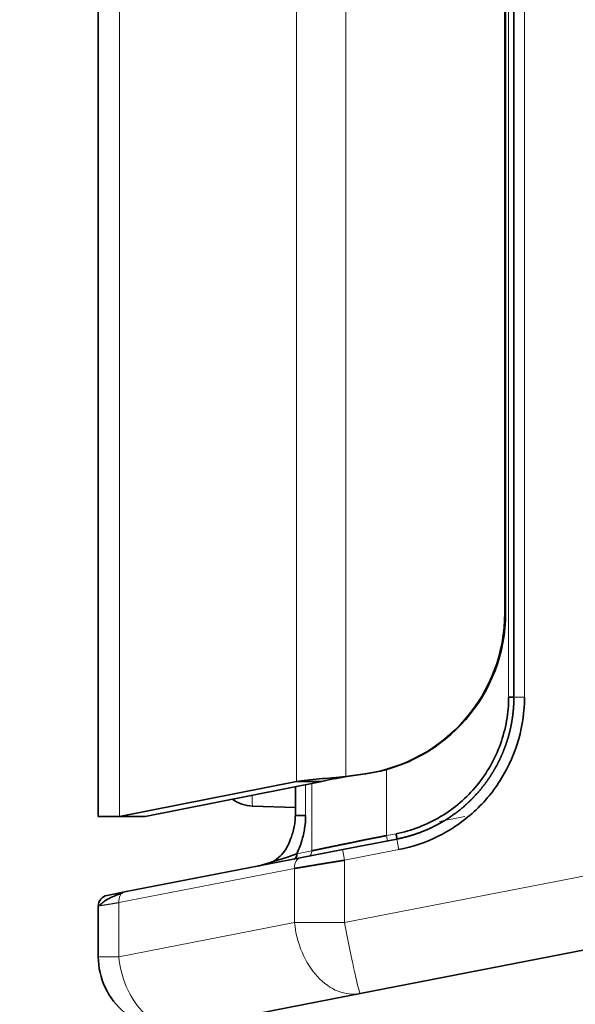
# Model space of a CAD drawing. Extents: x 230 to 4050, y 0 to 2754.
# Drawn here: x 1615 to 1631, y 721 to 749 of the extents above; entities that cross this region are included whole.
import ezdxf

# ---------------------------------------------------------------- set-up
doc = ezdxf.new("R2010")
doc.units = 0
doc.layers.get('0').update_dxf_attribs({"linetype": 'CONTINUOUS'})
doc.layers.get('DEFPOINTS').update_dxf_attribs({"linetype": 'CONTINUOUS'})
doc.layers.add('SUNPOU', color=7, linetype='CONTINUOUS')
doc.styles.get("Standard").update_dxf_attribs({"font": 'ROMANS', "bigfont": 'EXTFONT.shx'})
doc.dimstyles.new('STANDARD$0', dxfattribs={"dimscale": 10, "dimtxt": 2, "dimasz": 3, "dimexe": 1, "dimexo": 1, "dimgap": 0.6, "dimtad": 3, "dimdec": 0, "dimzin": 0, "dimdsep": 46, "dimtxsty": 'STANDARD', "dimblk1": 'OPEN', "dimblk2": 'OPEN', "dimsah": 1, "dimcen": 1.5, "dimadec": 0, "dimazin": 0, "dimtfac": 1, "dimtdec": 0, "dimtmove": 0, "dimatfit": 0, "dimldrblk": 'DOTSMALL', "dimfxl": 1, "dimtvp": 1, "dimtolj": 1, "dimtzin": 0, "dimarcsym": 0})

# ---------------------------------------------------------------- blocks, each defined once
blk = doc.blocks.new('_OPEN')
at = {"color": 0, "linetype": 'ByBlock'}
for p, q in [((-1, 0.16667), (0, 0)), ((0, 0), (-1, -0.16667)), ((0, 0), (-1, 0))]:
    blk.add_line(p, q, dxfattribs=at)
blk = doc.blocks.new('*D17')
at = {"layer": 'DEFPOINTS', "color": 0}
for p in [(1619.369, 906.428), (1586.954, 720.633), (1619.28, 720.633)]:
    blk.add_point(p, dxfattribs=at)
at = {"layer": 'SUNPOU', "color": 0, "lineweight": -2}
for p, q in [((1609.369, 906.428), (1576.954, 906.428)), ((1586.954, 876.428), (1586.954, 750.633)), ((1609.28, 720.633), (1576.954, 720.633))]:
    blk.add_line(p, q, dxfattribs=at)
at = {"layer": 'SUNPOU', "color": 0, "lineweight": -2, "xscale": 30, "yscale": 30, "zscale": 30}
for p, rotation in [((1586.954, 906.428), 90), ((1586.954, 720.633), 270)]:
    blk.add_blockref('_OPEN', p, dxfattribs=dict(at, rotation=rotation))
at = {"layer": 'SUNPOU', "color": 0, "lineweight": 0, "insert": (1570.954, 813.53), "char_height": 20, "attachment_point": 5, "rotation": 90}
blk.add_mtext('\\A1;186', dxfattribs=at)
blk = doc.blocks.new('_DotSmall')
at = {"color": 0, "linetype": 'ByBlock', "const_width": 0.5}
blk.add_lwpolyline([(-0.0625, 0, 1), (0.0625, 0, 1)], format="xyb", close=True, dxfattribs=at)
blk = doc.blocks.new('*D24')
at = {"layer": 'DEFPOINTS', "color": 0}
for p in [(1619.369, 906.428), (1536.954, 348.906), (1559.218, 348.906)]:
    blk.add_point(p, dxfattribs=at)
at = {"layer": 'SUNPOU', "color": 0, "lineweight": -2}
for p, q in [((1609.369, 906.428), (1526.954, 906.428)), ((1536.954, 876.428), (1536.954, 378.906)), ((1549.218, 348.906), (1526.954, 348.906))]:
    blk.add_line(p, q, dxfattribs=at)
at = {"layer": 'SUNPOU', "color": 0, "lineweight": -2, "xscale": 30, "yscale": 30, "zscale": 30}
for p, rotation in [((1536.954, 906.428), 90), ((1536.954, 348.906), 270)]:
    blk.add_blockref('_OPEN', p, dxfattribs=dict(at, rotation=rotation))
at = {"layer": 'SUNPOU', "color": 0, "lineweight": 0, "insert": (1520.954, 627.667), "char_height": 20, "attachment_point": 5, "rotation": 90}
blk.add_mtext('\\A1;558', dxfattribs=at)

msp = doc.modelspace()

# ---------------------------------------------------------------- linework, layer by layer
at = {"color": 2, "lineweight": 35}
for p, q in [((1617.334, 726.506), (1617.334, 902.206)), ((1628.583, 896.567), (1628.583, 732.146)), ((1628.604, 896.567), (1628.604, 732.146)), ((1628.834, 896.312), (1628.834, 729.814)), ((1624.71, 727.69), (1624.187, 727.616)), ((1624.209, 727.616), (1624.187, 727.616)), ((1624.209, 727.616), (1624.732, 727.69)), ((1622.816, 727.48), (1617.92, 726.506)), ((1618.627, 726.506), (1623.523, 727.48)), ((1622.786, 727.335), (1622.786, 726.52)), ((1623.523, 727.48), (1622.816, 727.48)), ((1622.786, 726.756), (1621.599, 726.797)), ((1617.334, 726.506), (1618.627, 726.506)), ((1625.598, 725.887), (1624.096, 725.596)), ((1624.096, 725.596), (1622.923, 725.368)), ((1618.059, 724.422), (1622.923, 725.368)), ((1618.059, 724.422), (1617.577, 724.328)), ((1617.334, 724.034), (1617.334, 722.633)), ((1632.438, 723.142), (1624.579, 721.615)), ((1624.579, 721.615), (1619.716, 720.669))]:
    msp.add_line(p, q, dxfattribs=at)
at = {"color": 2, "lineweight": 13}
for p, q in [((1617.92, 902.206), (1617.92, 726.506)), ((1622.816, 900.992), (1622.816, 727.48)), ((1624.187, 900.625), (1624.187, 727.616)), ((1628.688, 896.312), (1628.688, 729.814)), ((1629.126, 729.814), (1629.126, 896.312)), ((1628.583, 732.146), (1628.604, 732.146)), ((1624.732, 727.69), (1624.71, 727.69)), ((1625.309, 725.983), (1625.309, 727.812)), ((1623.07, 726.534), (1623.07, 727.392)), ((1623.238, 727.425), (1623.238, 725.561)), ((1626.771, 726.369), (1627.475, 726.506)), ((1625.309, 725.983), (1625.573, 726.035)), ((1622.826, 725.481), (1623.238, 725.561)), ((1625.647, 725.593), (1624.145, 725.301)), ((1624.145, 723.578), (1624.145, 725.301)), ((1622.765, 725.073), (1617.902, 724.128)), ((1622.765, 725.073), (1622.765, 723.578)), ((1624.145, 723.578), (1632.004, 725.105)), ((1617.902, 722.633), (1617.902, 724.128)), ((1617.902, 722.633), (1622.765, 723.578)), ((1624.145, 723.578), (1622.765, 723.578)), ((1617.902, 722.633), (1617.334, 722.633))]:
    msp.add_line(p, q, dxfattribs=at)
at = {"color": 2, "lineweight": 35}
for centre, radius, start, end in [((1621.634, 727.797), 1, 234.032, 268), ((1617.634, 724.034), 0.3, 101, 180), ((1619.334, 722.633), 2, 180, 281)]:
    msp.add_arc(centre, radius, start, end, dxfattribs=at)
for centre, major_axis, ratio, start_param, end_param in [((1624.084, 732.146), (0, -4.5), 0.999762, 0.139626, 1.570796), ((1624.106, 732.146), (0, 4.5), 0.999762, 3.281219, 4.712389), ((1622.719, 725.481), (-0.029, 0.147), 0.709802, 3.141593, 4.57528)]:
    msp.add_ellipse(centre, major_axis=major_axis, ratio=ratio, start_param=start_param, end_param=end_param, dxfattribs=at)
at = {"color": 2, "lineweight": 13}
for centre, major_axis, ratio, start_param, end_param in [((1621.634, 732.049), (0.035, 5.252), 0.006638, 2.803185, 3.141405), ((1625.305, 725.983), (-0.029, 0.147), 0.025696, 3.141593, 4.707394), ((1623.131, 725.561), (0.029, -0.147), 0.709802, 0, 1.43369), ((1624.153, 725.301), (0.057, -0.294), 0.025696, 3.141593, 4.707394), ((1622.98, 725.073), (-0.057, 0.294), 0.709802, 0, 1.43369), ((1618.117, 724.128), (0.057, -0.294), 0.709802, 3.141593, 4.575283), ((1624.197, 723.578), (0.382, -1.963), 0.709802, 4.575283, 6.283185), ((1624.197, 723.578), (0.382, -1.963), 0.025696, 4.707394, 6.283185), ((1619.334, 722.633), (0.382, -1.963), 0.709802, 4.575283, 6.283185)]:
    msp.add_ellipse(centre, major_axis=major_axis, ratio=ratio, start_param=start_param, end_param=end_param, dxfattribs=at)
at = {"color": 2, "lineweight": 35}
for points, knots in [([(1628.688, 729.814), (1628.688, 729.593), (1628.669, 729.372), (1628.593, 728.936), (1628.536, 728.721), (1628.386, 728.305), (1628.293, 728.103), (1628.074, 727.719), (1627.948, 727.536), (1627.667, 727.195), (1627.512, 727.037), (1627.176, 726.748), (1626.996, 726.619), (1626.616, 726.393), (1626.416, 726.296), (1626.003, 726.138), (1625.79, 726.077), (1625.573, 726.035)], [0, 0, 0, 0, 0.125, 0.125, 0.25, 0.25, 0.375, 0.375, 0.5, 0.5, 0.625, 0.625, 0.75, 0.75, 0.875, 0.875, 1, 1, 1, 1]), ([(1625.598, 725.887), (1625.608, 725.89), (1625.63, 725.894), (1625.662, 725.901), (1625.694, 725.907), (1625.726, 725.915), (1625.758, 725.922), (1625.79, 725.93), (1625.821, 725.938), (1625.853, 725.946), (1625.884, 725.954), (1625.916, 725.963), (1625.947, 725.972), (1625.978, 725.981), (1626.009, 725.99), (1626.04, 726), (1626.07, 726.01), (1626.101, 726.02), (1626.131, 726.03), (1626.161, 726.041), (1626.192, 726.051), (1626.222, 726.062), (1626.251, 726.073), (1626.281, 726.085), (1626.311, 726.096), (1626.34, 726.108), (1626.369, 726.12), (1626.398, 726.132), (1626.427, 726.145), (1626.456, 726.158), (1626.485, 726.17), (1626.514, 726.183), (1626.542, 726.197), (1626.57, 726.21), (1626.598, 726.224), (1626.626, 726.238), (1626.654, 726.252), (1626.681, 726.266), (1626.709, 726.28), (1626.736, 726.295), (1626.763, 726.31), (1626.79, 726.325), (1626.817, 726.34), (1626.844, 726.355), (1626.87, 726.371), (1626.896, 726.386), (1626.923, 726.402), (1626.949, 726.418), (1626.974, 726.435), (1627, 726.451), (1627.025, 726.467), (1627.051, 726.484), (1627.076, 726.501), (1627.101, 726.518), (1627.126, 726.535), (1627.15, 726.553), (1627.175, 726.57), (1627.199, 726.588), (1627.223, 726.605), (1627.247, 726.623), (1627.271, 726.641), (1627.294, 726.66), (1627.317, 726.678), (1627.341, 726.696), (1627.364, 726.715), (1627.386, 726.734), (1627.409, 726.753), (1627.432, 726.772), (1627.454, 726.791), (1627.476, 726.81), (1627.498, 726.83), (1627.52, 726.849), (1627.541, 726.869), (1627.562, 726.889), (1627.584, 726.909), (1627.605, 726.929), (1627.625, 726.949), (1627.646, 726.969), (1627.667, 726.989), (1627.687, 727.01), (1627.707, 727.03), (1627.727, 727.051), (1627.746, 727.072), (1627.766, 727.093), (1627.785, 727.114), (1627.804, 727.135), (1627.823, 727.156), (1627.842, 727.177), (1627.861, 727.198), (1627.879, 727.22), (1627.897, 727.241), (1627.915, 727.263), (1627.933, 727.285), (1627.951, 727.307), (1627.968, 727.328), (1627.986, 727.35), (1628.003, 727.372), (1628.02, 727.394), (1628.036, 727.417), (1628.053, 727.439), (1628.069, 727.461), (1628.085, 727.484), (1628.101, 727.506), (1628.117, 727.528), (1628.133, 727.551), (1628.148, 727.574), (1628.163, 727.596), (1628.178, 727.619), (1628.193, 727.642), (1628.208, 727.665), (1628.222, 727.688), (1628.237, 727.711), (1628.251, 727.734), (1628.265, 727.757), (1628.279, 727.78), (1628.292, 727.803), (1628.306, 727.826), (1628.319, 727.85), (1628.332, 727.873), (1628.345, 727.896), (1628.357, 727.92), (1628.37, 727.943), (1628.382, 727.966), (1628.394, 727.99), (1628.406, 728.013), (1628.418, 728.037), (1628.429, 728.06), (1628.441, 728.084), (1628.452, 728.108), (1628.463, 728.131), (1628.474, 728.155), (1628.485, 728.179), (1628.495, 728.202), (1628.506, 728.226), (1628.516, 728.25), (1628.526, 728.273), (1628.536, 728.297), (1628.545, 728.321), (1628.555, 728.345), (1628.564, 728.369), (1628.573, 728.392), (1628.582, 728.416), (1628.591, 728.44), (1628.6, 728.464), (1628.608, 728.488), (1628.616, 728.512), (1628.624, 728.535), (1628.632, 728.559), (1628.64, 728.583), (1628.648, 728.607), (1628.655, 728.631), (1628.663, 728.654), (1628.67, 728.678), (1628.677, 728.702), (1628.684, 728.726), (1628.69, 728.75), (1628.697, 728.773), (1628.703, 728.797), (1628.709, 728.821), (1628.715, 728.845), (1628.721, 728.868), (1628.727, 728.892), (1628.732, 728.916), (1628.738, 728.939), (1628.743, 728.963), (1628.748, 728.987), (1628.753, 729.01), (1628.758, 729.034), (1628.762, 729.057), (1628.767, 729.081), (1628.771, 729.104), (1628.775, 729.128), (1628.779, 729.151), (1628.783, 729.175), (1628.787, 729.198), (1628.79, 729.221), (1628.794, 729.245), (1628.797, 729.268), (1628.8, 729.291), (1628.803, 729.314), (1628.806, 729.337), (1628.809, 729.361), (1628.811, 729.384), (1628.814, 729.407), (1628.816, 729.43), (1628.818, 729.453), (1628.82, 729.476), (1628.822, 729.499), (1628.824, 729.521), (1628.825, 729.544), (1628.827, 729.567), (1628.828, 729.59), (1628.829, 729.612), (1628.83, 729.635), (1628.831, 729.657), (1628.832, 729.68), (1628.833, 729.702), (1628.833, 729.725), (1628.834, 729.747), (1628.834, 729.77), (1628.834, 729.792), (1628.834, 729.807), (1628.834, 729.814)], [0, 0, 0, 0, 0.005975, 0.01194, 0.017896, 0.023841, 0.029777, 0.035703, 0.041619, 0.047525, 0.053422, 0.059309, 0.065186, 0.071053, 0.07691, 0.082758, 0.088595, 0.094423, 0.100242, 0.10605, 0.111848, 0.117637, 0.123416, 0.129185, 0.134945, 0.140694, 0.146434, 0.152164, 0.157884, 0.163594, 0.169295, 0.174985, 0.180666, 0.186337, 0.191999, 0.19765, 0.203292, 0.208924, 0.214546, 0.220158, 0.225761, 0.231353, 0.236936, 0.242509, 0.248073, 0.253626, 0.25917, 0.264704, 0.270228, 0.275742, 0.281247, 0.286741, 0.292226, 0.297701, 0.303166, 0.308622, 0.314068, 0.319504, 0.32493, 0.330346, 0.335752, 0.341149, 0.346536, 0.351913, 0.35728, 0.362638, 0.367986, 0.373323, 0.378651, 0.38397, 0.389278, 0.394577, 0.399866, 0.405145, 0.410414, 0.415674, 0.420923, 0.426163, 0.431393, 0.436614, 0.441824, 0.447025, 0.452216, 0.457397, 0.462568, 0.46773, 0.472881, 0.478023, 0.483155, 0.488278, 0.49339, 0.498493, 0.503586, 0.508669, 0.513742, 0.518806, 0.52386, 0.528904, 0.533938, 0.538962, 0.543977, 0.548981, 0.553976, 0.558961, 0.563937, 0.568902, 0.573858, 0.578804, 0.58374, 0.588667, 0.593583, 0.59849, 0.603387, 0.608274, 0.613152, 0.618019, 0.622877, 0.627725, 0.632563, 0.637392, 0.64221, 0.647019, 0.651818, 0.656607, 0.661387, 0.666156, 0.670916, 0.675666, 0.680407, 0.685137, 0.689858, 0.694569, 0.69927, 0.703961, 0.708643, 0.713314, 0.717976, 0.722628, 0.727271, 0.731903, 0.736526, 0.741139, 0.745742, 0.750335, 0.754919, 0.759493, 0.764057, 0.768611, 0.773155, 0.77769, 0.782215, 0.78673, 0.791235, 0.795731, 0.800216, 0.804692, 0.809158, 0.813614, 0.818061, 0.822498, 0.826925, 0.831342, 0.835749, 0.840147, 0.844534, 0.848912, 0.85328, 0.857639, 0.861987, 0.866326, 0.870655, 0.874974, 0.879284, 0.883584, 0.887873, 0.892154, 0.896424, 0.900684, 0.904935, 0.909176, 0.913407, 0.917628, 0.92184, 0.926042, 0.930234, 0.934416, 0.938588, 0.942751, 0.946904, 0.951047, 0.95518, 0.959303, 0.963417, 0.967521, 0.971615, 0.9757, 0.979774, 0.983839, 0.987894, 0.991939, 0.995974, 1, 1, 1, 1]), ([(1628.834, 729.814), (1628.834, 729.814), (1628.83, 729.814), (1628.816, 729.814), (1628.805, 729.814), (1628.779, 729.814), (1628.762, 729.814), (1628.727, 729.814), (1628.708, 729.814), (1628.688, 729.814)], [0, 0, 0, 0, 0.25, 0.25, 0.5, 0.5, 0.75, 0.75, 1, 1, 1, 1]), ([(1624.187, 727.616), (1623.932, 727.593), (1623.679, 727.571), (1623.211, 727.525), (1622.996, 727.502), (1622.816, 727.48)], [0, 0, 0, 0, 0.5, 0.5, 1, 1, 1, 1]), ([(1623.523, 727.48), (1623.613, 727.502), (1623.721, 727.525), (1623.955, 727.571), (1624.081, 727.593), (1624.209, 727.616)], [0, 0, 0, 0, 0.5, 0.5, 1, 1, 1, 1]), ([(1622.786, 726.534), (1622.785, 726.484), (1622.78, 726.377), (1622.74, 726.146), (1622.658, 725.866), (1622.496, 725.508), (1622.261, 725.313), (1622.105, 725.226)], [0, 0, 0, 0, 0.062279, 0.140678, 0.353069, 0.643333, 1, 1, 1, 1]), ([(1623.07, 726.534), (1623.017, 726.534), (1622.915, 726.534), (1622.811, 726.534), (1622.786, 726.534), (1622.786, 726.534)], [0, 0, 0, 0, 0.352793, 0.705761, 1, 1, 1, 1]), ([(1623.238, 725.561), (1623.245, 725.562), (1623.258, 725.565), (1623.278, 725.569), (1623.299, 725.573), (1623.321, 725.578), (1623.342, 725.582), (1623.365, 725.587), (1623.387, 725.592), (1623.411, 725.596), (1623.435, 725.601), (1623.459, 725.606), (1623.484, 725.612), (1623.509, 725.617), (1623.535, 725.622), (1623.562, 725.628), (1623.589, 725.634), (1623.617, 725.639), (1623.645, 725.645), (1623.674, 725.651), (1623.703, 725.657), (1623.733, 725.663), (1623.764, 725.67), (1623.795, 725.676), (1623.826, 725.683), (1623.859, 725.689), (1623.892, 725.696), (1623.925, 725.703), (1623.959, 725.71), (1623.994, 725.717), (1624.029, 725.724), (1624.065, 725.732), (1624.102, 725.739), (1624.139, 725.747), (1624.177, 725.754), (1624.215, 725.762), (1624.254, 725.77), (1624.293, 725.778), (1624.334, 725.786), (1624.374, 725.795), (1624.416, 725.803), (1624.458, 725.811), (1624.5, 725.82), (1624.543, 725.829), (1624.587, 725.838), (1624.632, 725.846), (1624.676, 725.856), (1624.722, 725.865), (1624.768, 725.874), (1624.814, 725.883), (1624.862, 725.893), (1624.909, 725.902), (1624.957, 725.912), (1625.006, 725.922), (1625.055, 725.932), (1625.105, 725.942), (1625.155, 725.952), (1625.206, 725.962), (1625.257, 725.973), (1625.291, 725.98), (1625.309, 725.983)], [0, 0, 0, 0, 0.012127, 0.024432, 0.036917, 0.04958, 0.062423, 0.075445, 0.088646, 0.102026, 0.115585, 0.129324, 0.143242, 0.157339, 0.171616, 0.186072, 0.200708, 0.215522, 0.230517, 0.245691, 0.261044, 0.276577, 0.292289, 0.308181, 0.324252, 0.340503, 0.356934, 0.373544, 0.390334, 0.407304, 0.424453, 0.441782, 0.459291, 0.476979, 0.494847, 0.512895, 0.531123, 0.549531, 0.568118, 0.586885, 0.605832, 0.624958, 0.644265, 0.663751, 0.683418, 0.703264, 0.72329, 0.743495, 0.763881, 0.784447, 0.805192, 0.826118, 0.847223, 0.868509, 0.889974, 0.911619, 0.933444, 0.95545, 0.977635, 1, 1, 1, 1]), ([(1625.573, 726.035), (1625.577, 726.016), (1625.58, 725.997), (1625.587, 725.961), (1625.589, 725.945), (1625.594, 725.918), (1625.596, 725.907), (1625.598, 725.892), (1625.598, 725.888), (1625.598, 725.888)], [0, 0, 0, 0, 0.25, 0.25, 0.5, 0.5, 0.75, 0.75, 1, 1, 1, 1]), ([(1621.757, 725.141), (1621.763, 725.142), (1621.773, 725.144), (1621.789, 725.148), (1621.804, 725.151), (1621.821, 725.155), (1621.837, 725.16), (1621.854, 725.164), (1621.871, 725.169), (1621.888, 725.174), (1621.906, 725.18), (1621.925, 725.185), (1621.944, 725.191), (1621.964, 725.197), (1621.984, 725.204), (1622.006, 725.21), (1622.028, 725.217), (1622.052, 725.224), (1622.076, 725.232), (1622.102, 725.24), (1622.13, 725.249), (1622.154, 725.258), (1622.175, 725.265), (1622.192, 725.27), (1622.209, 725.276), (1622.226, 725.281), (1622.243, 725.286), (1622.26, 725.292), (1622.277, 725.297), (1622.295, 725.302), (1622.312, 725.307), (1622.329, 725.312), (1622.347, 725.317), (1622.364, 725.322), (1622.382, 725.328), (1622.399, 725.333), (1622.417, 725.338), (1622.435, 725.343), (1622.453, 725.349), (1622.47, 725.354), (1622.488, 725.36), (1622.506, 725.365), (1622.523, 725.371), (1622.541, 725.377), (1622.559, 725.383), (1622.576, 725.389), (1622.593, 725.394), (1622.611, 725.4), (1622.628, 725.406), (1622.645, 725.412), (1622.661, 725.418), (1622.678, 725.425), (1622.694, 725.431), (1622.71, 725.436), (1622.725, 725.442), (1622.741, 725.448), (1622.756, 725.454), (1622.771, 725.46), (1622.785, 725.465), (1622.799, 725.47), (1622.813, 725.476), (1622.822, 725.479), (1622.826, 725.481)], [0, 0, 0, 0, 0.020263, 0.040986, 0.062167, 0.083809, 0.105916, 0.128491, 0.151539, 0.175065, 0.199078, 0.223584, 0.248589, 0.274098, 0.30012, 0.326659, 0.35372, 0.3813, 0.409388, 0.437975, 0.467045, 0.49658, 0.513457, 0.530171, 0.546715, 0.563082, 0.579267, 0.595263, 0.611065, 0.626667, 0.642064, 0.657251, 0.672223, 0.686974, 0.7015, 0.715796, 0.729858, 0.743686, 0.75728, 0.770637, 0.783757, 0.796637, 0.809275, 0.821668, 0.833814, 0.845708, 0.857349, 0.868732, 0.879854, 0.890715, 0.901312, 0.911643, 0.921707, 0.931502, 0.941026, 0.950278, 0.959257, 0.96796, 0.976387, 0.984537, 0.992408, 1, 1, 1, 1]), ([(1624.145, 725.301), (1624.137, 725.3), (1624.122, 725.297), (1624.098, 725.293), (1624.075, 725.29), (1624.052, 725.286), (1624.029, 725.282), (1624.006, 725.278), (1623.984, 725.275), (1623.961, 725.271), (1623.939, 725.267), (1623.917, 725.264), (1623.895, 725.26), (1623.873, 725.256), (1623.851, 725.253), (1623.83, 725.249), (1623.808, 725.246), (1623.787, 725.242), (1623.766, 725.239), (1623.745, 725.236), (1623.725, 725.232), (1623.704, 725.229), (1623.684, 725.226), (1623.664, 725.222), (1623.644, 725.219), (1623.624, 725.216), (1623.605, 725.213), (1623.585, 725.209), (1623.566, 725.206), (1623.547, 725.203), (1623.528, 725.2), (1623.509, 725.197), (1623.491, 725.194), (1623.473, 725.191), (1623.455, 725.188), (1623.437, 725.185), (1623.419, 725.182), (1623.402, 725.179), (1623.384, 725.177), (1623.367, 725.174), (1623.35, 725.171), (1623.333, 725.168), (1623.317, 725.165), (1623.3, 725.163), (1623.284, 725.16), (1623.268, 725.157), (1623.252, 725.155), (1623.237, 725.152), (1623.221, 725.15), (1623.206, 725.147), (1623.191, 725.144), (1623.176, 725.142), (1623.161, 725.14), (1623.147, 725.137), (1623.132, 725.135), (1623.118, 725.132), (1623.104, 725.13), (1623.09, 725.128), (1623.077, 725.125), (1623.063, 725.123), (1623.05, 725.121), (1623.037, 725.119), (1623.024, 725.117), (1623.011, 725.114), (1622.999, 725.112), (1622.987, 725.11), (1622.974, 725.108), (1622.962, 725.106), (1622.95, 725.104), (1622.939, 725.102), (1622.927, 725.1), (1622.916, 725.098), (1622.905, 725.096), (1622.894, 725.095), (1622.883, 725.093), (1622.872, 725.091), (1622.862, 725.089), (1622.851, 725.087), (1622.841, 725.086), (1622.831, 725.084), (1622.821, 725.082), (1622.811, 725.081), (1622.802, 725.079), (1622.792, 725.078), (1622.783, 725.076), (1622.774, 725.075), (1622.768, 725.074), (1622.765, 725.073)], [0, 0, 0, 0, 0.015261, 0.030438, 0.045532, 0.060543, 0.07547, 0.090314, 0.105075, 0.119753, 0.134347, 0.148858, 0.163286, 0.17763, 0.191891, 0.206069, 0.220164, 0.234175, 0.248103, 0.261948, 0.27571, 0.289388, 0.302983, 0.316494, 0.329923, 0.343268, 0.35653, 0.369709, 0.382804, 0.395816, 0.408745, 0.421591, 0.434353, 0.447032, 0.459628, 0.472141, 0.48457, 0.496916, 0.509179, 0.521359, 0.533456, 0.545469, 0.557399, 0.569246, 0.58101, 0.59269, 0.604288, 0.615802, 0.627233, 0.63858, 0.649845, 0.661026, 0.672124, 0.683139, 0.694071, 0.704919, 0.715685, 0.726367, 0.736966, 0.747482, 0.757915, 0.768265, 0.778531, 0.788714, 0.798815, 0.808832, 0.818766, 0.828617, 0.838385, 0.848069, 0.857671, 0.867189, 0.876625, 0.885977, 0.895246, 0.904432, 0.913536, 0.922556, 0.931493, 0.940347, 0.949118, 0.957805, 0.96641, 0.974932, 0.983371, 0.991727, 1, 1, 1, 1]), ([(1617.992, 724.391), (1617.913, 724.366), (1617.767, 724.312), (1617.583, 724.22), (1617.446, 724.125), (1617.391, 724.068), (1617.372, 724.04)], [0, 0, 0, 0, 0.242027, 0.490541, 0.743888, 1, 1, 1, 1])]:
    msp.add_open_spline(points, degree=3, knots=knots, dxfattribs=at)
for points in [[(1625.647, 725.593), (1626.038, 725.67), (1626.772, 725.919), (1627.772, 726.604), (1628.54, 727.536), (1629.021, 728.648), (1629.126, 729.416), (1629.126, 729.814)], [(1623.07, 726.534), (1623.07, 726.421), (1623.053, 726.192), (1622.972, 725.833), (1622.882, 725.598), (1622.826, 725.481)]]:
    msp.add_open_spline(points, degree=3, dxfattribs=at)
at = {"color": 2, "lineweight": 13}
for points, knots in [([(1629.126, 729.814), (1629.094, 729.814), (1629.021, 729.814), (1628.916, 729.814), (1628.848, 729.814), (1628.834, 729.814), (1628.834, 729.814)], [0, 0, 0, 0, 0.236567, 0.492045, 0.747523, 1, 1, 1, 1]), ([(1625.598, 725.887), (1625.597, 725.887), (1625.597, 725.874), (1625.608, 725.804), (1625.627, 725.699), (1625.641, 725.626), (1625.647, 725.593)], [0, 0, 0, 0, 0.254714, 0.509427, 0.764141, 1, 1, 1, 1]), ([(1617.902, 724.128), (1617.897, 724.127), (1617.887, 724.125), (1617.872, 724.123), (1617.858, 724.12), (1617.844, 724.118), (1617.83, 724.116), (1617.816, 724.113), (1617.802, 724.111), (1617.789, 724.109), (1617.776, 724.107), (1617.762, 724.104), (1617.75, 724.102), (1617.737, 724.1), (1617.724, 724.098), (1617.712, 724.096), (1617.7, 724.094), (1617.688, 724.092), (1617.676, 724.09), (1617.664, 724.088), (1617.653, 724.086), (1617.642, 724.085), (1617.631, 724.083), (1617.62, 724.081), (1617.609, 724.079), (1617.599, 724.078), (1617.588, 724.076), (1617.578, 724.074), (1617.569, 724.073), (1617.559, 724.071), (1617.549, 724.069), (1617.54, 724.068), (1617.531, 724.066), (1617.522, 724.065), (1617.514, 724.064), (1617.505, 724.062), (1617.497, 724.061), (1617.489, 724.06), (1617.481, 724.058), (1617.473, 724.057), (1617.466, 724.056), (1617.459, 724.055), (1617.452, 724.053), (1617.445, 724.052), (1617.438, 724.051), (1617.432, 724.05), (1617.426, 724.049), (1617.42, 724.048), (1617.414, 724.047), (1617.408, 724.046), (1617.403, 724.045), (1617.398, 724.045), (1617.393, 724.044), (1617.388, 724.043), (1617.383, 724.042), (1617.379, 724.042), (1617.375, 724.041), (1617.371, 724.04), (1617.367, 724.04), (1617.363, 724.039), (1617.36, 724.038), (1617.357, 724.038), (1617.354, 724.037), (1617.351, 724.037), (1617.349, 724.036), (1617.346, 724.036), (1617.344, 724.036), (1617.342, 724.035), (1617.341, 724.035), (1617.339, 724.035), (1617.338, 724.035), (1617.337, 724.034), (1617.336, 724.034), (1617.335, 724.034), (1617.335, 724.034), (1617.334, 724.034), (1617.334, 724.034)], [0, 0, 0, 0, 0.013817, 0.02762, 0.041411, 0.055188, 0.068952, 0.082702, 0.09644, 0.110165, 0.123877, 0.137575, 0.151261, 0.164934, 0.178593, 0.19224, 0.205874, 0.219496, 0.233104, 0.2467, 0.260283, 0.273853, 0.287411, 0.300955, 0.314488, 0.328007, 0.341515, 0.355009, 0.368491, 0.381961, 0.395418, 0.408863, 0.422296, 0.435716, 0.449124, 0.462519, 0.475903, 0.489274, 0.502633, 0.51598, 0.529314, 0.542637, 0.555947, 0.569246, 0.582533, 0.595807, 0.60907, 0.622321, 0.63556, 0.648787, 0.662002, 0.675206, 0.688398, 0.701578, 0.714746, 0.727903, 0.741048, 0.754182, 0.767304, 0.780415, 0.793514, 0.806602, 0.819679, 0.832744, 0.845798, 0.85884, 0.871871, 0.884892, 0.8979, 0.910898, 0.923885, 0.93686, 0.949825, 0.962778, 0.975721, 1, 1, 1, 1])]:
    msp.add_open_spline(points, degree=3, knots=knots, dxfattribs=at)

# ---------------------------------------------------------------- dimensions: what is measured, and where the dimension line sits
at = {"layer": 'SUNPOU', "lineweight": 0}
for base, p2, picture, middle in [((1536.954, 348.906), (1559.218, 348.906), '*D24', (1520.954, 627.667)), ((1586.954, 720.633), (1619.28, 720.633), '*D17', (1570.954, 813.53))]:
    dim = msp.add_linear_dim(base=base, p1=(1619.369, 906.428), p2=p2, angle=90, dimstyle='STANDARD$0', dxfattribs=at)
    dim.commit()
    dim.dimension.update_dxf_attribs({"geometry": picture, "text_midpoint": middle})

doc.saveas('drawing.dxf')
